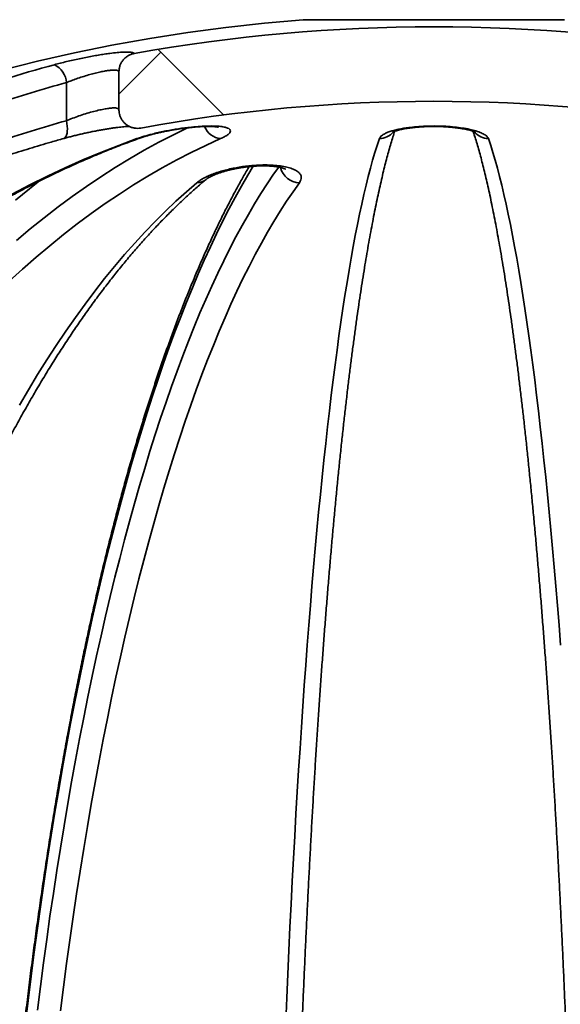
# Model space of a CAD drawing. Units: inches. Extents: x 0.1 to 8.4, y 0.1 to 10.9.
# Drawn here: x 3.5 to 3.7, y 4.6 to 5 of the extents above; entities that cross this region are included whole.
import ezdxf

# ---------------------------------------------------------------- set-up
doc = ezdxf.new("R2010")
doc.units = ezdxf.units.IN
doc.header["$MEASUREMENT"] = 0

msp = doc.modelspace()

# ---------------------------------------------------------------- hatches: boundary and pattern name
at = {"linetype": 'Continuous', "lineweight": 18}
h = msp.add_hatch(dxfattribs=at)
h.set_pattern_fill('ANSI38', angle=90.0000000000002, style=0)
h.set_pattern_definition([(135.0000000000002, (0, 0), (-0.08838834764831814, -0.08838834764831875), []), (225.0000000000002, (0, 0), (-0.08838834764831754, -0.2651650429449556), [0.3125, -0.1875])])
edge = h.paths.add_edge_path(flags=0)
edge.add_spline(control_points=[(3.519896908650855, 4.928310865220599), (3.519896908650854, 4.928129890482404), (3.519903841200902, 4.927948783775765), (3.519917668609438, 4.927768338053627), (3.519977711989764, 4.926984780448197), (3.520172042945934, 4.926200815154901), (3.520485478805963, 4.925480172601206), (3.520794775012984, 4.924769047816516), (3.521228480887721, 4.924100514021206), (3.521753098313969, 4.92352942807395), (3.522274346759707, 4.922962009518072), (3.522899516631312, 4.922475658691142), (3.523578358707607, 4.922111190317769), (3.524257705091455, 4.92174645118311), (3.52500939496087, 4.921493897197627), (3.525771200313585, 4.92137473868902), (3.526532956882158, 4.92125558781103), (3.527325761729866, 4.921266488482548), (3.528084044832259, 4.921406047567222)], knot_values=[0, 0, 0, 0, 6.205623772715277e-05, 6.205623772715277e-05, 6.205623772715277e-05, 0.0003351167795813423, 0.0003351167795813423, 0.0003351167795813423, 0.0006045239616568643, 0.0006045239616568643, 0.0006045239616568643, 0.0008722214043058916, 0.0008722214043058916, 0.0008722214043058916, 0.001140158029171607, 0.001140158029171607, 0.001140158029171607, 0.001408070446872499, 0.001408070446872499, 0.001408070446872499, 0.001408070446872499], weights=[1, 1, 1, 1, 1, 1, 1, 1, 1, 1, 1, 1, 1, 1, 1, 1, 1, 1, 1], degree=3, periodic=0)
edge.add_arc((3.638320572070964, 4.322444711112092), 0.609021160967143, 79.57163395331469, 100.42836604668378, ccw=False)
edge.add_spline(control_points=[(3.748557099309668, 4.921406047567222), (3.748684629159418, 4.921382576189523), (3.748812870978416, 4.921362688957297), (3.748941520200017, 4.921346436390438), (3.749706493273967, 4.921249795494552), (3.750498711555944, 4.921283692554614), (3.751252548558671, 4.921445720453276), (3.752012876336828, 4.921609143463482), (3.752755300866653, 4.921907562311112), (3.753417475856398, 4.92231539768655), (3.754089014674545, 4.922729000269342), (3.754697016019699, 4.923266817709191), (3.755190775009267, 4.923881824653048), (3.755687628794893, 4.924500686354197), (3.756083025063549, 4.925215025624047), (3.756345316086462, 4.925964062945372), (3.756607559358935, 4.926712963903429), (3.756744235491169, 4.927517376607607), (3.756744235491169, 4.928310865220592)], knot_values=[0, 0, 0, 0, 4.446445021500532e-05, 4.446445021500532e-05, 4.446445021500532e-05, 0.0003125551119924246, 0.0003125551119924246, 0.0003125551119924246, 0.0005830227636713179, 0.0005830227636713179, 0.0005830227636713179, 0.0008573839064145794, 0.0008573839064145794, 0.0008573839064145794, 0.001133437249807888, 0.001133437249807888, 0.001133437249807888, 0.001409393718285125, 0.001409393718285125, 0.001409393718285125, 0.001409393718285125], weights=[1, 1, 1, 1, 1, 1, 1, 1, 1, 1, 1, 1, 1, 1, 1, 1, 1, 1, 1], degree=3, periodic=0)
edge.add_line((3.756744235491169, 4.928310865220584), (3.756744235491169, 4.942532119458636))
edge.add_spline(control_points=[(3.756744235491169, 4.942532119458636), (3.756744235491169, 4.942652178424415), (3.756741183831713, 4.942772276187227), (3.756735083185702, 4.94289218005448), (3.756695522832604, 4.943669710715563), (3.75652371009717, 4.944451127865007), (3.756232090645146, 4.945172984530601), (3.755942749123159, 4.945889202549773), (3.755527512896541, 4.94656599833771), (3.7550190252377, 4.947147485283512), (3.75451101373977, 4.947728427709996), (3.753896014410438, 4.948229984026628), (3.753224492552456, 4.948610284143864), (3.752552966765076, 4.948990586486417), (3.751806478459106, 4.949260085624555), (3.751046922176166, 4.949396654317584)], knot_values=[0, 0, 0, 0, 4.116821936557089e-05, 4.116821936557089e-05, 4.116821936557089e-05, 0.0003117718930383014, 0.0003117718930383014, 0.0003117718930383014, 0.0005802663086657983, 0.0005802663086657983, 0.0005802663086657983, 0.0008485437243092207, 0.0008485437243092207, 0.0008485437243092207, 0.001116828502844272, 0.001116828502844272, 0.001116828502844272, 0.001116828502844272], weights=[1, 1, 1, 1, 1, 1, 1, 1, 1, 1, 1, 1, 1, 1, 1, 1], degree=3, periodic=0)
edge.add_arc((3.638320572070964, 4.322444711112092), 0.6370054702254788, 79.80709160769928, 100.1929083923005)
edge.add_spline(control_points=[(3.525594221965761, 4.949396654317584), (3.524749916689801, 4.949244847702795), (3.523920582117928, 4.948927465668613), (3.523190766306709, 4.948476615883206), (3.522526959604183, 4.948066543773527), (3.521925562840969, 4.947534712505496), (3.521436836813095, 4.946926481181794), (3.520943605327208, 4.946312642706979), (3.520551204057276, 4.945603771188074), (3.520291371381187, 4.94486042607827), (3.520031633288709, 4.944117351559009), (3.519896908650758, 4.943319281206854), (3.519896908650758, 4.942532119458636)], knot_values=[0, 0, 0, 0, 0.0002941547713500355, 0.0002941547713500355, 0.0002941547713500355, 0.0005608645800167338, 0.0005608645800167338, 0.0005608645800167338, 0.0008300579293178676, 0.0008300579293178676, 0.0008300579293178676, 0.001099083455186264, 0.001099083455186264, 0.001099083455186264, 0.001099083455186264], weights=[1, 1, 1, 1, 1, 1, 1, 1, 1, 1, 1, 1, 1], degree=3, periodic=0)
edge.add_line((3.519896908650758, 4.942532119458636), (3.519896908650758, 4.928310865220592))

# ---------------------------------------------------------------- linework, layer by layer
at = {"color": 7, "linetype": 'Continuous', "lineweight": 35}
for p, q in [((3.687463644272922, 4.962094094740307), (3.589177499869006, 4.962094094740307)), ((3.686931683182075, 4.962114499465065), (3.589709460959853, 4.962114499465065)), ((3.519896908650758, 4.928310865220592), (3.519896908650758, 4.942532119458636)), ((3.500141437301942, 4.938467547254978), (3.500141437301942, 4.924150234897454))]:
    msp.add_line(p, q, dxfattribs=at)
at = {"color": 7, "linetype": 'Continuous', "lineweight": 35, "flags": 128}
for points in [[(3.500141437301942, 4.924150234897454), (3.500345446454892, 4.923105107973578), (3.500473351433623, 4.922085321003469), (3.500522051077719, 4.921115599553077), (3.50049036462463, 4.920219455309028), (3.500379060338227, 4.919418616018638), (3.500190836881619, 4.918732498682975), (3.499930257885862, 4.918177738775845), (3.49960364130101, 4.917767786903177), (3.49921890621227, 4.917512582682125), (3.499082503725052, 4.917463995032232)], [(3.481361320267933, 4.879113399489219), (3.486547646098809, 4.883481085338365), (3.491773823961063, 4.887701910639136), (3.497038485816217, 4.891774770520712), (3.502340253551973, 4.895698598844671), (3.507677739342957, 4.899472368484062), (3.513049546013999, 4.90309509159228), (3.518454267405875, 4.906565819861643), (3.523890488743385, 4.909883644771637), (3.529356787005702, 4.913047697826723), (3.534851731298862, 4.916057150783697), (3.540373883230331, 4.918911215868479), (3.545727042990257, 4.921517288343663)], [(3.558090354317607, 4.917418313746952), (3.552580472806274, 4.914905654702489), (3.547094629180039, 4.912237909208975), (3.541634259449188, 4.909415775592909), (3.536200792955792, 4.906439992594431), (3.530795651999553, 4.903311339173952), (3.525420251465499, 4.900030634308236), (3.520075998453607, 4.896598736776038), (3.514764291910477, 4.893016544933282), (3.509486522263133, 4.889284996477921), (3.504244071055054, 4.885405068204471), (3.499038310584534, 4.881377775748314), (3.49387060354546, 4.877204173319849), (3.488742302670603, 4.872885353428525), (3.483654750377521, 4.868422446596867), (3.478609278417154, 4.863816621064537)], [(3.479784829126535, 4.896598736776038), (3.486373240549302, 4.900030634308239), (3.493000050732448, 4.903311339173953), (3.499663524998825, 4.906439992594434), (3.506361919073855, 4.909415775592912), (3.513093479542122, 4.912237909208978), (3.519856444306361, 4.914905654702491), (3.526649043048709, 4.917418313746952)], [(3.527741185451207, 4.91761756427702), (3.527393696265649, 4.917512582682125), (3.526649043048709, 4.917418313746952)], [(3.582591729078482, 4.585558394452424), (3.58297182016367, 4.594558204651112), (3.583364642348427, 4.603485756461026), (3.583770091320768, 4.612338679215058), (3.584188059415729, 4.62111462206347), (3.584618435643958, 4.629811254598162), (3.585061105721179, 4.63842626747149), (3.58551595209855, 4.646957373009509), (3.58598285399387, 4.65540230581945), (3.586461687423656, 4.663758823391284), (3.586952325236067, 4.672024706693211), (3.587454637144662, 4.680197760760911), (3.587968489763008, 4.688275815280408), (3.588493746640089, 4.696256725164384), (3.589030268296545, 4.704138371121797), (3.589577912261712, 4.711918660220648), (3.590136533111451, 4.719595526443752), (3.590705982506766, 4.727166931237352), (3.591286109233193, 4.734630864052453), (3.591876759240956, 4.74198534287871), (3.592477775685877, 4.749228414770744), (3.593088998971017, 4.75635815636673), (3.593710266789065, 4.763372674399146), (3.594341414165434, 4.770270106197516), (3.594982273502065, 4.777048620183027), (3.595632674621942, 4.783706416354908), (3.596292444814272, 4.790241726768402), (3.596961408880352, 4.796652816004237), (3.597639389180092, 4.802937981629461), (3.598326205679186, 4.80909555464951), (3.599021675996919, 4.815123899951405), (3.599725615454596, 4.821021416737945), (3.600437837124584, 4.826786538952795), (3.601158151879952, 4.83241773569634), (3.60188636844469, 4.837913511632211), (3.602622293444498, 4.843272407384361), (3.603365731458143, 4.848492999924598), (3.604116485069347, 4.853573902950466), (3.604874354919212, 4.858513767253359), (3.605639139759158, 4.863311281076811), (3.606410636504362, 4.867965170464816), (3.607188640287691, 4.872474199600127), (3.607972944514097, 4.876837171132418), (3.608763340915483, 4.881052926496234), (3.609559619606004, 4.885120346218646), (3.610361569137803, 4.889038350216516), (3.611168976557158, 4.892805898083313), (3.611981627461033, 4.896421989365383), (3.61279930605401, 4.899885663827621), (3.613621795205595, 4.903196001708448), (3.614448876507872, 4.906352123964058), (3.615280330333502, 4.909353192501836), (3.616115935894046, 4.912198410402914), (3.61695547129859, 4.914887022133791), (3.617798713612672, 4.917418313746952)], [(3.658842430529256, 4.917418313746952), (3.659685672843338, 4.914887022133791), (3.660525208247882, 4.912198410402915), (3.661360813808426, 4.909353192501836), (3.662192267634056, 4.906352123964058), (3.663019348936333, 4.903196001708449), (3.663841838087917, 4.899885663827621), (3.664659516680895, 4.896421989365383), (3.66547216758477, 4.892805898083313), (3.666279575004125, 4.889038350216516), (3.667081524535924, 4.885120346218646), (3.667877803226445, 4.881052926496234), (3.668668199627831, 4.876837171132418), (3.669452503854237, 4.872474199600127), (3.670230507637566, 4.867965170464816), (3.67100200438277, 4.863311281076811), (3.671766789222715, 4.858513767253359), (3.672524659072581, 4.853573902950465), (3.673275412683785, 4.848492999924598), (3.67401885069743, 4.843272407384361), (3.674754775697238, 4.83791351163221), (3.675482992261975, 4.83241773569634), (3.676203307017344, 4.826786538952795), (3.676915528687333, 4.821021416737945), (3.677619468145009, 4.815123899951405), (3.678314938462742, 4.80909555464951), (3.679001754961836, 4.802937981629461), (3.679679735261576, 4.796652816004237), (3.680348699327656, 4.790241726768402), (3.681008469519986, 4.783706416354908), (3.681658870639863, 4.777048620183027), (3.682299729976495, 4.770270106197516), (3.682930877352863, 4.763372674399146), (3.683552145170911, 4.75635815636673), (3.684163368456051, 4.749228414770743), (3.684764384900972, 4.74198534287871), (3.685355034908735, 4.734630864052453), (3.685935161635162, 4.727166931237352)], [(3.570315780533298, 4.9070618466482), (3.568310051081969, 4.903729200138389), (3.565923308796022, 4.899602844536173), (3.563553870981293, 4.895330204933056), (3.561202338185226, 4.890912364253765), (3.558869306417141, 4.886350442225066), (3.556555366997165, 4.881645595091959), (3.554261106406363, 4.876799015324623), (3.551987106138087, 4.871811931316176), (3.549733942550597, 4.866685607071333), (3.547502186720979, 4.861421341886033), (3.545292404300398, 4.856020470018134), (3.543105155370738, 4.850484360349227), (3.540940994302639, 4.844814416037694), (3.538800469614993, 4.839012074163064), (3.536684123835916, 4.833078805361779), (3.534592493365245, 4.827016113454453), (3.53252610833858, 4.820825535064722), (3.530485492492921, 4.81450863922977), (3.528471163033921, 4.808067027002663), (3.526483630504802, 4.801502331046535), (3.524523398656952, 4.794816215220792), (3.522590964322244, 4.788010374159397), (3.520686817287117, 4.781086532841347), (3.518811440168431, 4.774046446153479), (3.516965308291148, 4.766891898445675), (3.515148889567858, 4.759624703078608), (3.513362644380186, 4.752246701964148), (3.511607025462099, 4.7447597650985), (3.509882477785167, 4.737165790088259), (3.508189438445773, 4.729466701669442), (3.506528336554337, 4.721664451219657), (3.50489959312655, 4.713761016263511), (3.503303620976667, 4.7057583999714), (3.501740824612878, 4.697658630651791), (3.500211600134781, 4.689463761237137), (3.498716335132989, 4.681175868763549), (3.497255408590894, 4.672797053844358), (3.495829190788609, 4.664329440137709), (3.494438043209122, 4.655775173808297), (3.493082318446674, 4.64713642298342), (3.491762360117393, 4.638415377203449), (3.490478502772199, 4.629614246866877), (3.489231071812014, 4.620735262670082), (3.488020383405288, 4.611780675041947), (3.48684674440786, 4.602752753573469), (3.485710452285189, 4.593653786442525), (3.484611795036954, 4.584486079833918)], [(3.489233244417538, 4.589936877727382), (3.490359918337886, 4.598867356297617), (3.491523443038114, 4.607727016152631), (3.492723520426419, 4.616513587472134), (3.493959843046304, 4.625224819160921), (3.49523209415534, 4.633858479425585), (3.496539947806321, 4.642412356346306), (3.497883068930769, 4.650884258443537), (3.499261113424775, 4.659272015239452), (3.500673728237161, 4.667573477814017), (3.50212055145993, 4.675786519355539), (3.503601212420983, 4.683909035705548), (3.505115331779088, 4.691938945897877), (3.506662521621064, 4.699874192691803), (3.508242385561162, 4.707712743099099), (3.509854518842624, 4.715452588904886), (3.511498508441371, 4.723091747182129), (3.513173933171827, 4.730628260799659), (3.514880363794823, 4.738060198923587), (3.516617363127563, 4.745385657511973), (3.518384486155636, 4.752602759802636), (3.520181280147022, 4.759709656793985), (3.522007284768082, 4.766704527718713), (3.523862032201496, 4.773585580510288), (3.525745047266113, 4.780351052262064), (3.527655847538696, 4.786999209678936), (3.529593943477514, 4.793528349521411), (3.53155883854776, 4.799936799041963), (3.533550029348766, 4.806222916413596), (3.535567005742971, 4.812385091150469), (3.537609250986614, 4.818421744520501), (3.539676241862127, 4.824331329949839), (3.541767448812179, 4.83011233341908), (3.543882336075349, 4.835763273851166), (3.546020361823383, 4.841282703490827), (3.548180978300013, 4.846669208275495), (3.55036363196129, 4.851921408197579), (3.552567763617396, 4.857037957658022), (3.554792808575914, 4.862017545811042), (3.557038196786495, 4.866858896899958), (3.559303352986906, 4.871560770584049), (3.561587696850408, 4.876121962256311), (3.563890643134438, 4.880541303352089), (3.566211601830545, 4.884817661648446), (3.568549978315545, 4.888949941554245), (3.570905173503867, 4.89293708439083), (3.573276584001034, 4.896778068663266), (3.575663602258252, 4.90047191032203), (3.578065616728064, 4.904017663015131), (3.579983230034925, 4.906727110904776)], [(3.490021145447259, 4.901559997372669), (3.486220684181408, 4.898546678829846), (3.480998686373968, 4.894255142528028)], [(3.482446342136666, 4.817225667228288), (3.485861212548261, 4.823056032930379), (3.489315634511386, 4.828754452871244), (3.492808697546563, 4.834319425122494), (3.496339480989713, 4.839749482928448), (3.499907054234817, 4.845043195092726), (3.503510476979195, 4.850199166355474), (3.507148799471342, 4.855216037761102), (3.510821062761248, 4.860092487016472), (3.514526298953157, 4.864827228839406), (3.518263531460664, 4.869419015297455), (3.522031775264122, 4.873866636136805), (3.525830037170258, 4.878168919101276), (3.52965731607395, 4.882324730241284), (3.533512603222087, 4.886332974212712), (3.537394882479445, 4.890192594565621), (3.541303130596509, 4.893902574022685), (3.545236317479172, 4.897461934747325), (3.549193406460234, 4.900869738601428)], [(3.587761884376374, 4.900869738601428), (3.585338491721154, 4.897461934747326), (3.582929737142051, 4.893902574022686), (3.580536255512753, 4.890192594565621), (3.578158677681468, 4.886332974212713), (3.575797630304654, 4.882324730241284), (3.573453735681846, 4.878168919101277), (3.571127611591641, 4.873866636136806), (3.568819871128871, 4.869419015297455), (3.566531122543008, 4.864827228839407), (3.564261969077847, 4.860092487016472), (3.562013008812515, 4.855216037761103), (3.559784834503828, 4.850199166355475), (3.557578033430067, 4.845043195092727), (3.555393187236179, 4.839749482928449), (3.553230871780487, 4.834319425122494), (3.551091656982897, 4.828754452871245), (3.548976106674696, 4.82305603293038), (3.546884778449935, 4.817225667228289), (3.54481822351847, 4.811264892470211), (3.542776986560679, 4.805175279733206), (3.540761605583899, 4.798958434052063), (3.538772611780626, 4.792615993996267), (3.536810529388505, 4.786149631238122), (3.534875875552164, 4.779561050112147), (3.532969160186904, 4.772851987165867), (3.531090885844303, 4.766024210702113), (3.529241547579762, 4.759079520312951), (3.527421632822019, 4.752019746405366), (3.52563162124468, 4.74484674971882), (3.523871984639792, 4.737562420834823), (3.522143186793492, 4.73016867967863), (3.52044568336377, 4.722667475013207), (3.518779921760366, 4.715060783925602), (3.517146341026852, 4.707350611305841), (3.515545371724913, 4.6995389893185), (3.513977435820858, 4.691627976867095), (3.512442946574413, 4.683619659051411), (3.510942308429789, 4.675516146617937), (3.509475916909089, 4.667319575403542), (3.508044158508056, 4.659032105772522), (3.50664741059421, 4.650655922047212), (3.505286041307379, 4.642193231932249), (3.503960409462675, 4.6336462659327), (3.502670864455916, 4.625017276766163), (3.501417746171541, 4.616308538769025), (3.500201384893021, 4.607522347297011), (3.499022101215813, 4.598661018120205), (3.497880205962856, 4.589726886812676)]]:
    msp.add_lwpolyline(points, dxfattribs=at)
at = {"color": 7, "linetype": 'Continuous', "lineweight": 35}
for centre, radius, start, end in [((3.638320572070964, 4.322444711112092), 0.6415343915343918, 94.39329781040597, 174.7664530195671), ((3.589709460959853, 4.95517005502062), 0.006944444444444642, 90, 94.39329781040718), ((3.638320572070964, 4.322444711112092), 0.6370054702254795, 79.80709160769928, 100.1929083923005), ((3.637675748541126, 4.424402462475503), 0.5398213177255301, 105.2525899215245, 109.5369630238601), ((3.492227887883339, 4.938068205181615), 0.007923619027454212, 2.888870947521235, 64.31354104346075), ((3.6403451102851, 4.424221040601908), 0.5330164533322164, 105.2504131266525, 108.2098886362656), ((3.638320572070964, 4.322444711112092), 0.609021160967143, 79.57163395331551, 100.4283660466846), ((3.640447787256798, 4.421490857763907), 0.5218738556949752, 105.5959108845605, 108.6246976459338), ((3.558733113803186, 4.924458330555384), 0.007069298156062239, 200.5121833920147, 264.7833099887156), ((3.617763176719228, 4.924238351046582), 0.006820129884330635, 270.2985461068178, 320.2486412718123), ((3.658877366157903, 4.924235858664026), 0.006817634428044532, 219.1028460198435, 269.7063977458145), ((3.587835719193885, 4.908292252933297), 0.007422881555506128, 193.5468452881866, 269.4300740007027), ((3.549235748720442, 4.906236059508259), 0.005366487952291922, 269.5479244528343, 309.5651031749305)]:
    msp.add_arc(centre, radius, start, end, dxfattribs=at)
for points, knots in [([(3.495662349773287, 4.945208808098648), (3.496401994106893, 4.945406659936123), (3.497883591072391, 4.945802981071436), (3.500226494586681, 4.946381972456138), (3.502623090628614, 4.946941139991356), (3.505055521379815, 4.947471709612987), (3.507488253198668, 4.947967728213794), (3.509877405661659, 4.948420011195028), (3.512188792319085, 4.948821243371872), (3.51439506953861, 4.949168502865869), (3.516796717686028, 4.949503335247432), (3.519264353553859, 4.949781007455587), (3.521599312486289, 4.949951098999816), (3.523437746891784, 4.949973858190474), (3.524643839221845, 4.949865290057988), (3.525357356225364, 4.94966859533215), (3.525515265708808, 4.949487302482181), (3.525594221965764, 4.949396654317585)], [0, 0, 0, 0, 0.05968011158113182, 0.1195464741656434, 0.1792222344121951, 0.2389493181678597, 0.2988697550878645, 0.3585882742557281, 0.4172987625446776, 0.4762040622945511, 0.5349058323955554, 0.620432712408225, 0.7059529217085644, 0.7894849060862028, 0.873018172890104, 0.9365078679796249, 1, 1, 1, 1]), ([(3.519896908650758, 4.942532119458636), (3.519915540290322, 4.942921933810623), (3.51995333919111, 4.94371276888268), (3.520258394446351, 4.944860946082224), (3.52074284892062, 4.945953580185506), (3.521401383218949, 4.946935653503535), (3.522220933155142, 4.947798256131968), (3.523193977061433, 4.948518907470743), (3.52432537704002, 4.949095605394031), (3.525166303964221, 4.949295125556173), (3.525594221965764, 4.949396654317585)], [0, 0, 0, 0, 0.1207377307817857, 0.2449464252307228, 0.3656940203118844, 0.4900050290895112, 0.6096481301469425, 0.7328248866536663, 0.8640440241891739, 1, 1, 1, 1]), ([(3.519896908650758, 4.942532119458636), (3.519878332745181, 4.942599502369135), (3.519823737202864, 4.942797544210277), (3.5194367774136, 4.943029352167628), (3.518633349676338, 4.943172382457674), (3.517490350915477, 4.943170513253415), (3.516087481153212, 4.943040701863575), (3.514438709856524, 4.942783508763769), (3.51259025178611, 4.942411856415635), (3.510575319067439, 4.941928982694096), (3.508413078255126, 4.941340477380439), (3.506169239628852, 4.940659000487859), (3.503995011855828, 4.939931761157428), (3.501964080427352, 4.939195759005534), (3.500748999408312, 4.938710290257645), (3.500141437301942, 4.938467547254978)], [0, 0, 0, 0, 0.04278392172178325, 0.1257441473847669, 0.2086906297565196, 0.2875513635824506, 0.3664159801849715, 0.444303827772338, 0.5222069322283646, 0.6022443589649839, 0.6823020169712382, 0.7667289915802449, 0.8511748554528904, 0.9255847825083537, 1, 1, 1, 1]), ([(3.500141437301942, 4.924150234897454), (3.500899487062616, 4.9244585360044), (3.502415464872612, 4.925075088717922), (3.504866248334445, 4.925958383932681), (3.507364965854042, 4.926776530609733), (3.50981998351045, 4.927494787298723), (3.512143842869123, 4.928086960303996), (3.514225117316019, 4.928532094788468), (3.516026263888941, 4.928824007601668), (3.517492878784038, 4.928966779021389), (3.518622327982502, 4.928963619115695), (3.519361396378132, 4.928835380699789), (3.519790574227023, 4.928615856387656), (3.519861462509594, 4.928412532767017), (3.519896908650758, 4.928310865220592)], [0, 0, 0, 0, 0.09254518397532041, 0.1850755090322586, 0.2777984080980275, 0.3704894100701263, 0.4593201299603809, 0.548118983276851, 0.6309774277398924, 0.7138215841143101, 0.7924146944972349, 0.8710119534925944, 0.935502337774084, 1, 1, 1, 1]), ([(3.528084044832259, 4.921406047567222), (3.527699690950153, 4.921354880879104), (3.526930990283679, 4.921252548447744), (3.525765565151901, 4.92134402365163), (3.524633750102163, 4.921619822121844), (3.523562816790257, 4.922081807750437), (3.522587084284307, 4.922719043296304), (3.521726972043401, 4.92350881586327), (3.521011937711599, 4.924434980763128), (3.520452449911537, 4.925471674854163), (3.520076622802136, 4.926592793315639), (3.519914388037827, 4.927554536890214), (3.519901091650775, 4.928129867946108), (3.519896908650758, 4.928310865220592)], [0, 0, 0, 0, 0.09509204288361146, 0.1901823297334486, 0.2852798543601532, 0.3803784059382951, 0.4753985415096681, 0.5704235040364268, 0.6660526485686978, 0.7616879691367828, 0.8586011157827597, 0.9555163720153186, 1, 1, 1, 1]), ([(3.499084600492789, 4.917460734034037), (3.499169176181863, 4.917484733661334), (3.499738672333298, 4.917646336783119), (3.500857652466875, 4.917945401855154), (3.502433870421638, 4.918354337184895), (3.504060491600281, 4.918756387357718), (3.505711998353482, 4.919146921336893), (3.507372721601475, 4.919521635589439), (3.509025253939511, 4.919876741999364), (3.5106459265994, 4.920207410212621), (3.512226853049644, 4.920511967885234), (3.513768503777704, 4.920791716992654), (3.51527705989103, 4.921048079949928), (3.516739569729584, 4.921278909318148), (3.518135144872874, 4.921481086607594), (3.519442456012775, 4.921652016575018), (3.520640268068896, 4.921789836761897), (3.521710470267553, 4.921893999747697), (3.522599929370245, 4.92196205158147), (3.523304953363073, 4.922000795765083), (3.523647982012169, 4.922008807079945), (3.523806761580668, 4.922012515321574)], [0, 0, 0, 0, 0.01014138953403907, 0.06828773579104289, 0.1268769012812916, 0.1856563722189439, 0.2443270436800979, 0.3026850427791496, 0.3605872623638674, 0.4178802395965538, 0.4736293288759296, 0.5294911879735015, 0.5859426905718657, 0.6427334062022705, 0.6994950723312962, 0.7557656313845939, 0.8111060825264557, 0.8650478323874737, 0.9170970899214423, 0.9616262713790156, 1, 1, 1, 1]), ([(3.526649043048709, 4.917418313746952), (3.527526696655983, 4.917715679590393), (3.529281939179837, 4.918310389358829), (3.532044733694844, 4.919066457023908), (3.534620966137215, 4.919687043530665), (3.536928727551478, 4.920184244022848), (3.539286498198855, 4.920637354055183), (3.541664972203285, 4.921039036823402), (3.544030720010402, 4.921386425209712), (3.546721203565129, 4.921720997872705), (3.549663732263846, 4.921997966734654), (3.552697553049598, 4.92216713432375), (3.555384198890467, 4.922188299161924), (3.557665427983776, 4.922071435528861), (3.559485311945823, 4.921815821613182), (3.560826142104014, 4.921434806178593), (3.561634170044312, 4.920932712522601), (3.561910672362133, 4.920322163805308), (3.561617939320951, 4.919615941131253), (3.56081090067866, 4.918875857276413), (3.559631988398118, 4.918137169909742), (3.558604238187226, 4.917657935192342), (3.558090354317607, 4.917418313746952)], [0, 0, 0, 0, 0.05891927170694714, 0.1178342005518148, 0.1571304239534379, 0.1965540574602199, 0.2358443578026014, 0.2744239142503491, 0.3131317292721474, 0.3517052728838927, 0.4078269003402209, 0.4639439565104172, 0.5186982625759597, 0.5734534673442879, 0.6278020530842515, 0.6821558638229076, 0.7371662481049653, 0.7921839082740221, 0.848641989594417, 0.9051066982550876, 0.9525525399218994, 1, 1, 1, 1]), ([(3.527742490695164, 4.917610169600475), (3.528011167963769, 4.917704969384174), (3.528615222277403, 4.917918103225277), (3.529681312694564, 4.918258393109326), (3.530914776623549, 4.918625556710479), (3.53225125968539, 4.918993448393594), (3.533669014241057, 4.919355129919015), (3.535150428942018, 4.919704692369109), (3.536675622575894, 4.920037022932058), (3.538223543707536, 4.920346621775121), (3.539789956082239, 4.920633132489621), (3.541374818487476, 4.920897770628466), (3.542982011081997, 4.921140936335398), (3.544594589756292, 4.921359611822864), (3.546188413571169, 4.921550251843978), (3.547738503140815, 4.921709981792993), (3.549220274403808, 4.921836825829878), (3.550611734088317, 4.921929937349743), (3.551892921791157, 4.921989559217073), (3.55304686252786, 4.922017210240447), (3.554069016608286, 4.922015505646215), (3.554969851123341, 4.921988437020087), (3.555746830168921, 4.921940044473688), (3.556384290411416, 4.921876631048604), (3.556849697341823, 4.921809500635203), (3.557142785779291, 4.921753501634299), (3.557292057170237, 4.921715471281504), (3.557293192108018, 4.921714944074069), (3.557293634399317, 4.921714738618522)], [0, 0, 0, 0, 0.03269733639821657, 0.07351186499025306, 0.1152748223903095, 0.1576454344080018, 0.200316553534934, 0.2429917077966519, 0.2854427684831178, 0.3274729184063259, 0.3686989326667544, 0.4104580230285331, 0.4528948447601525, 0.4957608392711196, 0.5387695774898167, 0.5815082835833031, 0.6236559967091635, 0.664919838817607, 0.7050428189208316, 0.7438093812927472, 0.781073250227673, 0.8179235322841907, 0.8547028449307117, 0.8907739329112409, 0.925681843607086, 0.9550977320918829, 0.9825013469912135, 1, 1, 1, 1]), ([(3.617798713612672, 4.917418313746952), (3.617961244208503, 4.917715679590393), (3.61828629342025, 4.918310389358829), (3.619388473705973, 4.919066457023908), (3.620693696258516, 4.919687043530665), (3.622056152834723, 4.920184244022848), (3.623629043784411, 4.920637354055183), (3.625398784372881, 4.921039036823402), (3.627331668732819, 4.921386425209712), (3.62973048291192, 4.921720997872705), (3.632649517197329, 4.921997966734654), (3.636046373453501, 4.92216713432375), (3.639483067098437, 4.922188299161924), (3.64285025895272, 4.922071435528862), (3.646077195098748, 4.921815821613181), (3.649095659334149, 4.921434806178593), (3.651820354016301, 4.920932712522602), (3.654210022222523, 4.920322163805308), (3.65617186563034, 4.919615941131253), (3.657571634747959, 4.918875857276414), (3.658478396677833, 4.918137169909742), (3.65872108453243, 4.917657935192342), (3.658842430529256, 4.917418313746952)], [0, 0, 0, 0, 0.05891927170694677, 0.1178342005518142, 0.1571304239534372, 0.1965540574602192, 0.2358443578026009, 0.2744239142503482, 0.3131317292721467, 0.3517052728838917, 0.4078269003402206, 0.4639439565104172, 0.5186982625759594, 0.5734534673442877, 0.627802053084251, 0.6821558638229072, 0.7371662481049648, 0.7921839082740216, 0.8486419895944164, 0.9051066982550875, 0.9525525399218994, 1, 1, 1, 1]), ([(3.622735601015437, 4.919801349041632), (3.622744429538988, 4.919806986500506), (3.622762947712949, 4.919818811291311), (3.622937463541773, 4.919910795666233), (3.623233206266626, 4.920042624981088), (3.623670310366955, 4.920210802472725), (3.624235172854382, 4.92039794859651), (3.624941950562702, 4.920598664109265), (3.625780380419278, 4.920804324680312), (3.626748422789277, 4.921009574551678), (3.627855121899695, 4.921210928314594), (3.629085988375836, 4.921401010150142), (3.630423352822552, 4.92157342181263), (3.631846513443669, 4.921722744329573), (3.63333174206254, 4.921844559670233), (3.63485458000268, 4.921935716455058), (3.636391427917728, 4.921994321898459), (3.637922696931726, 4.922019687792011), (3.639438750838469, 4.922011689339612), (3.640943565859372, 4.921972025927797), (3.642441550927122, 4.92190115886613), (3.643927200442826, 4.921799081890292), (3.645381451936441, 4.921666888956209), (3.64678256564097, 4.921506738627665), (3.648107031310075, 4.92132212205473), (3.64933106565226, 4.921118046409079), (3.650432794243509, 4.920900950498652), (3.65139209183495, 4.920679110946602), (3.652195144542666, 4.920461762359466), (3.652830522720607, 4.920260324487868), (3.653330898583622, 4.920075335850097), (3.65367462820934, 4.919925078757009), (3.653859421688791, 4.919832539110223), (3.653930527916888, 4.919787033641002), (3.653913331690003, 4.919799020871902), (3.653911819181488, 4.919800075218819)], [0, 0, 0, 0, 0.02228694289661895, 0.04674773569888264, 0.0725326610834504, 0.09966209073969576, 0.1279671531913089, 0.157121227110908, 0.1862748955450069, 0.2172302556423495, 0.2496604720934542, 0.283266878449303, 0.3177194940048571, 0.3526802929788257, 0.3878245750274256, 0.4227824914547104, 0.457323436698121, 0.4913007611091991, 0.5246851197832003, 0.5579679732756129, 0.591876684048606, 0.6263182257531348, 0.6611528607351689, 0.6961824624457895, 0.7310957053319898, 0.7655573740318622, 0.7992415302522459, 0.8318206283861805, 0.8629862247471237, 0.8924957516813978, 0.9212606458559518, 0.9497959722984891, 0.9743415593663948, 0.9977431903990558, 1, 1, 1, 1]), ([(3.202977764981422, 4.379881920713866), (3.203088842072582, 4.381516072732417), (3.203411389207508, 4.386261345102382), (3.204022072176485, 4.39410684921955), (3.204842744496704, 4.403411146098526), (3.205764852941591, 4.412696305569475), (3.206786446812385, 4.421960349181637), (3.207907744537236, 4.431201047277148), (3.209128353566347, 4.440416249847834), (3.210448014905976, 4.449603793238118), (3.211866403714666, 4.458761525811928), (3.213383182832025, 4.467887301742508), (3.214997988543307, 4.476978983342162), (3.216710434509262, 4.48603444110228), (3.218520110836899, 4.495051554345237), (3.220426584460517, 4.504028211710588), (3.222429399180061, 4.51296231168373), (3.224528075799796, 4.521851763111154), (3.226722112248698, 4.530694485717051), (3.22901098371447, 4.539488410617176), (3.23139414278273, 4.548231480830869), (3.233871019583769, 4.556921651790804), (3.236441021946382, 4.565556891850396), (3.239103535558989, 4.574135182788624), (3.241857924138182, 4.582654520312131), (3.24470352960475, 4.591112914554363), (3.247639672267339, 4.599508390571553), (3.250665651013833, 4.607838988835291), (3.253780743510564, 4.616102765721434), (3.256984206409478, 4.624297793995094), (3.260275275563338, 4.632422163291386), (3.263653166249063, 4.640473980591636), (3.267117073399311, 4.648451370694701), (3.27066617184236, 4.656352476683045), (3.274299616550354, 4.664175460383157), (3.278016542895983, 4.671918502819929), (3.28181606691758, 4.679579804664485), (3.28569728518543, 4.68715758587991), (3.289659275011461, 4.694650086155315), (3.293701095063376, 4.702055566067383), (3.297821786098879, 4.709372308259118), (3.302020371335283, 4.716598617848769), (3.306295856396973, 4.723732822135505), (3.310647229637916, 4.730773270989181), (3.315073462471759, 4.737718337229182), (3.319573509709164, 4.744566416991633), (3.324146309901952, 4.751315930084301), (3.328790785693554, 4.757965320328448), (3.333505844175161, 4.764513055886932), (3.338290377246909, 4.77095762957786), (3.343143261983266, 4.777297559173068), (3.34806336100174, 4.783531387680755), (3.353049522833886, 4.789657683611661), (3.358100582297448, 4.795675041228163), (3.363215360868392, 4.801582080775795), (3.368392667051413, 4.807377448696741), (3.37363129674743, 4.813059817824991), (3.378930033616379, 4.818627887562924), (3.384287649433588, 4.824080384039292), (3.389702904437833, 4.829416060248711), (3.395174547669136, 4.834633696172959), (3.400701317294241, 4.839732098884648), (3.406281940917706, 4.844710102634031), (3.411915135876458, 4.849566568920025), (3.417599609515734, 4.854300386546778), (3.42333405944433, 4.858910471667469), (3.429117173767201, 4.863395767817345), (3.434947631293631, 4.867755245938315), (3.44082410171931, 4.871987904397851), (3.446745245781108, 4.876092769004949), (3.45270971538332, 4.880068893027666), (3.458716153695561, 4.883915357211467), (3.464763195219616, 4.887631269818862), (3.47084946583544, 4.891215766632777), (3.476973582791254, 4.894668011158221), (3.483134154774637, 4.897987194167062), (3.489329781562891, 4.901172535799078), (3.495559055138683, 4.904223278244628), (3.501820555247064, 4.907138713731371), (3.508112865635546, 4.909918080878924), (3.51443451303805, 4.912560952632975), (3.520673259151733, 4.915022027209069), (3.525109420073222, 4.916673377864086), (3.527425975893693, 4.917504448166611), (3.527724496898499, 4.917611543337633)], [0, 0, 0, 0, 0.006512751254780848, 0.01891181373026789, 0.03131088615858937, 0.04370988119539874, 0.05610879097385695, 0.06850760784042244, 0.08090632438090468, 0.09330493344892557, 0.1057034281956412, 0.1181018021006668, 0.1305000490044608, 0.1428981631421897, 0.1552961391792382, 0.1676939722484523, 0.1800916579891954, 0.1924891925884142, 0.2048865728237814, 0.2172837961089275, 0.2296808605410817, 0.2420777649509513, 0.2544745089551564, 0.2668710930112346, 0.2792675184751714, 0.2916637876617031, 0.3040599039073814, 0.3164558716363308, 0.3288516964288849, 0.3412473850929775, 0.3536429457383084, 0.3660383878532228, 0.3784337223842015, 0.3908289618178534, 0.4032241202652838, 0.4156192135484414, 0.4280142592885123, 0.4404092769956173, 0.4528042842577401, 0.4651993004940617, 0.47759435070298, 0.489989462107287, 0.5023846642446103, 0.5147799890560703, 0.5271754709722495, 0.5395711469953962, 0.5519670567768521, 0.5643632426882184, 0.5767597498850171, 0.589156626361178, 0.6015539229927545, 0.6139516935688039, 0.626349994807601, 0.6387488863560162, 0.6511484307695047, 0.6635486934705942, 0.6759497426830722, 0.6883516493392491, 0.7007544869575777, 0.7131583314877944, 0.7255632611207947, 0.7379693560603798, 0.7503766982543263, 0.7627853710821334, 0.7751954589970833, 0.7876070471208231, 0.8000202207885688, 0.8124350650440306, 0.824851664083495, 0.8372701006491008, 0.8496904553725864, 0.8621128060712453, 0.8745372269991764, 0.8869637880580536, 0.8993925539728179, 0.9118235834389152, 0.9242569282494814, 0.9366926324118174, 0.9491307312641414, 0.9615712506050476, 0.9740142058490889, 0.9864596012232505, 0.9982551279737855, 1, 1, 1, 1]), ([(3.459744146611262, 4.904758120611986), (3.460458759879595, 4.905021617996193), (3.463857763811769, 4.906274923363904), (3.469969532105099, 4.908423050179065), (3.478093643082814, 4.911147088939956), (3.486256285218082, 4.913727219711305), (3.493253257764685, 4.915819451040774), (3.497534299575321, 4.917027207293796), (3.499073375025818, 4.91746140721088)], [0, 0, 0, 0, 0.05514243001101542, 0.2622807954213443, 0.4694236497162459, 0.67657156713697, 0.8837243869528945, 1, 1, 1, 1]), ([(3.583956754908477, 4.384883453617936), (3.583971610675486, 4.386527872461367), (3.58401469293939, 4.39129674683454), (3.584095485576299, 4.399178397673856), (3.58420318453222, 4.408520816576435), (3.584323413327637, 4.417843094761365), (3.584455929679258, 4.427143280721006), (3.584600759734335, 4.436419151788707), (3.584757854107601, 4.445668570879381), (3.584927179981353, 4.454889385387091), (3.585108696435046, 4.4640794548834), (3.585302361063602, 4.473236644301481), (3.585508128212501, 4.482358826365273), (3.58572594945955, 4.491443881538288), (3.585955773495069, 4.500489698633629), (3.586197546163632, 4.509494175243186), (3.586451210462842, 4.51845521821137), (3.586716706553895, 4.52737074409274), (3.586993971769213, 4.536238679609493), (3.587282940621022, 4.545056962104241), (3.587583544809786, 4.553823539989045), (3.587895713232709, 4.562536373190042), (3.588219371992173, 4.571193433587634), (3.588554444404054, 4.579792705451769), (3.588900851005836, 4.588332185872201), (3.589258509564436, 4.596809885183279), (3.589627335083634, 4.605223827383018), (3.590007239811002, 4.613572050546065), (3.590398133244201, 4.621852607230196), (3.590799922136512, 4.630063564875951), (3.591212510501435, 4.638203006198957), (3.591635799616181, 4.646269029574476), (3.592069688023847, 4.654259749413679), (3.592514071534065, 4.662173296531081), (3.592968843221838, 4.670007818502539), (3.593433893424286, 4.677761480013169), (3.593909109734966, 4.685432463194448), (3.594394376995377, 4.693018967949702), (3.59488957728322, 4.70051921226713), (3.595394589896912, 4.707931432519359), (3.595909291335776, 4.715253883748504), (3.596433555275266, 4.72248483993551), (3.596967252536448, 4.72962259425245), (3.597510251048887, 4.736665459296316), (3.598062415805911, 4.743611767302628), (3.598623608811097, 4.750459870337013), (3.59919368901461, 4.757208140462652), (3.599772512237818, 4.763854969881246), (3.600359931084331, 4.77039877104485), (3.600955794835312, 4.776837976735568), (3.601559949326507, 4.783171040109681), (3.602172236804028, 4.789396434702414), (3.602792495755358, 4.795512654388873), (3.60342056071142, 4.801518213296243), (3.604056262014773, 4.807411645661509), (3.604699425548067, 4.813191505628255), (3.605349872415746, 4.818856366975131), (3.606007418570625, 4.824404822767561), (3.60667187437528, 4.829835484923039), (3.607343044086148, 4.835146983679006), (3.608020725245709, 4.840337966950766), (3.608704707965044, 4.845407099565089), (3.609394774075228, 4.850353062353237), (3.610090696121325, 4.855174551084956), (3.610792236166844, 4.859870275222549), (3.611499144369256, 4.864438956471731), (3.612211157278018, 4.868879327102999), (3.612927995795163, 4.873190128015918), (3.613649362724098, 4.877370106511964), (3.614374939814512, 4.881418013756844), (3.615104384187387, 4.885332601850212), (3.615837323999911, 4.889112620656745), (3.616573353156854, 4.892756813685986), (3.617312024892839, 4.896263915570176), (3.618052843754967, 4.899632641601745), (3.618795256326702, 4.902861704922681), (3.619538637651879, 4.905949729103705), (3.620282282456085, 4.908895548921436), (3.621025364542751, 4.911697066889006), (3.621766997095113, 4.91435548144011), (3.622505896309015, 4.916859557513042), (3.623102678500238, 4.918794053432785), (3.623451843732108, 4.919846523441692), (3.62355677426399, 4.920162809909372)], [0, 0, 0, 0, 0.006611217115853384, 0.01917276976313269, 0.03173434925806908, 0.04429585437195669, 0.0568572759040032, 0.06941860444416771, 0.08197983034535462, 0.09454094369612018, 0.1071019342920551, 0.1196627916055519, 0.1322235047539204, 0.1447840624656178, 0.1573444530442144, 0.1699046643300667, 0.1824646836594923, 0.1950244978207716, 0.2075840930071931, 0.2201434547664679, 0.2327025679461296, 0.2452614166348764, 0.2578199840987278, 0.2703782527122809, 0.2829362038838178, 0.2954938179740964, 0.3080510742078539, 0.3206079505773182, 0.3331644237369548, 0.3457204688881836, 0.3582760596533509, 0.3708311679372803, 0.3833857637753164, 0.3959398151661148, 0.4084932878873774, 0.4210461452925972, 0.4335983480863239, 0.4461498540755269, 0.4587006178938614, 0.4712505906955147, 0.4837997198147128, 0.4963479483864323, 0.5088952149230651, 0.5214414528412284, 0.5339865899319254, 0.5465305477661013, 0.5590732410265308, 0.5716145767555982, 0.5841544535066077, 0.5966927603843514, 0.6092293759585328, 0.6217641670302542, 0.6342969872291139, 0.6468276754139386, 0.6593560538456998, 0.6718819260954056, 0.6844050746429875, 0.6969252581149231, 0.709442208098583, 0.7219556254594279, 0.734465176072644, 0.7469704858637104, 0.759471135030912, 0.7719666512976066, 0.78445650201068, 0.7969400848636736, 0.8094167169773735, 0.8218856220143107, 0.834345914936016, 0.8467965839298288, 0.8592364689331168, 0.8716642360654612, 0.8840783471397561, 0.8964770232623006, 0.9088582013486626, 0.9212194821837394, 0.9335580684517669, 0.9458706909822184, 0.9581535213457144, 0.9704020689728875, 0.9826110612913775, 0.9947743061994133, 0.9999999999999999, 0.9999999999999999, 0.9999999999999999, 0.9999999999999999]), ([(3.65308561452161, 4.92016137304659), (3.653267363772734, 4.91960581955235), (3.653691768351369, 4.918308540773078), (3.654362368005557, 4.916104056337036), (3.655096714990887, 4.913571904425624), (3.655834124742826, 4.91088819367167), (3.656573351494484, 4.90806025642304), (3.657313443460304, 4.905087929611473), (3.658053539332773, 4.901973042943259), (3.658792894464294, 4.898716859995404), (3.659530850312155, 4.895320767176622), (3.660266823196538, 4.891786090637632), (3.661000291249921, 4.888114149126027), (3.661730784667893, 4.884306244078776), (3.662457877398062, 4.880363666833293), (3.663181180355847, 4.876287701212637), (3.663900335800582, 4.872079627157073), (3.664615012687536, 4.867740723782264), (3.665324902813328, 4.863272272251099), (3.666029717613994, 4.858675558339037), (3.666729185498688, 4.853951874728741), (3.667423049624244, 4.849102523039921), (3.668111066033205, 4.844128815614855), (3.668793002092214, 4.839032077079273), (3.669468635179216, 4.83381364569938), (3.670137751577298, 4.828474874554971), (3.670800145540608, 4.823017132547524), (3.671455618503916, 4.81744180526064), (3.672103978412465, 4.811750295688725), (3.672745039152769, 4.805944024848162), (3.673378620068382, 4.8000244322838), (3.674004545547379, 4.793992976482135), (3.674622644670491, 4.787851135201301), (3.675232750910707, 4.781600405726816), (3.675834701876606, 4.775242305060992), (3.676428339092981, 4.768778370052974), (3.6770135078133, 4.762210157475594), (3.677590056859424, 4.755539244054424), (3.678157838484696, 4.74876722645388), (3.678716708257129, 4.741895721224547), (3.679266524959877, 4.73492636471552), (3.679807150506626, 4.727860812955026), (3.68033844986986, 4.720700741502291), (3.68086029102027, 4.713447845273231), (3.681372544875798, 4.70610383834229), (3.681875085259047, 4.698670453722465), (3.682367788861934, 4.691149443125376), (3.68285053521664, 4.683542576702994), (3.683323206672012, 4.675851642772496), (3.683785688374724, 4.668078447525583), (3.684237868254535, 4.660224814723408), (3.684679637013129, 4.652292585378215), (3.685110888116047, 4.644283617422622), (3.685531517787294, 4.636199785367427), (3.685941425006261, 4.628042979948731), (3.686340511506629, 4.619815107765106), (3.686728681776998, 4.611518090905428), (3.687105843062956, 4.60315386656804), (3.687471905370401, 4.594724386671713), (3.687826781469903, 4.586231617458993), (3.688170386901938, 4.577677539092344), (3.688502639982846, 4.569064145243552), (3.688823461811368, 4.560393442676798), (3.689132776275647, 4.551667450825738), (3.689430510060589, 4.542888201364987), (3.689716592655478, 4.5340577377763), (3.689990956361763, 4.525178114909795), (3.690253536300952, 4.516251398540473), (3.690504270422493, 4.507279664920328), (3.690743099511771, 4.498265000326427), (3.690969967197463, 4.489209500604573), (3.691184819960777, 4.480115270711338), (3.691387607137004, 4.470984424245064), (3.691578280944809, 4.461819083002123), (3.691756796410917, 4.452621376423915), (3.69192311168392, 4.443393441437729), (3.692077186894427, 4.434137420814653), (3.692218988438883, 4.424855467050035), (3.692348473020008, 4.415549725622016), (3.692465647235745, 4.406222395202954), (3.692570345212271, 4.396875500666039), (3.692640810189401, 4.3897587517934), (3.692676565597031, 4.385758703665097), (3.692684389233451, 4.384883453617936)], [0, 0, 0, 0, 0.009043161392817647, 0.02111678082140747, 0.03324831535857636, 0.04542982835298774, 0.05765457556056133, 0.06991678870317629, 0.08221153983954906, 0.09453461917529987, 0.1068824277205962, 0.1192518844965273, 0.1316403471976251, 0.1440455448636499, 0.1564655210226282, 0.1688985858216019, 0.1813432757892126, 0.1937983200324286, 0.2062626118310913, 0.2187351847480766, 0.2312151925103896, 0.2437018920373934, 0.2561946290963333, 0.2686928261521483, 0.2811959720527271, 0.2937036132513202, 0.3062153463188664, 0.3187308115407564, 0.3312496874273186, 0.3437716859958193, 0.356296548705525, 0.3688240429466105, 0.3813539590003385, 0.3938861074005619, 0.4064203166384725, 0.4189564311611423, 0.4314943096222635, 0.4440338233499819, 0.4565748550019353, 0.4691172973820143, 0.4816610523973415, 0.4942060301369235, 0.506752148056178, 0.5192993302536807, 0.5318475068286644, 0.5443966133089827, 0.5569465901410093, 0.569497382233975, 0.5820489385520881, 0.5946012117489832, 0.6071541578393822, 0.6197077359038551, 0.6322619078227533, 0.6448166380362302, 0.657371893327269, 0.6699276426253878, 0.6824838568285706, 0.6950405086417567, 0.7075975724298309, 0.7201550240838592, 0.7327128408990571, 0.7452710014633486, 0.7578294855553642, 0.7703882740510836, 0.7829473488381068, 0.7955066927369198, 0.8080662894283513, 0.8206261233867682, 0.8331861798183343, 0.8457464446038399, 0.8583069042458273, 0.8708675458193881, 0.8834283569264031, 0.8959893256529039, 0.9085504405291784, 0.9211116904924066, 0.9336730648516469, 0.9462345532546979, 0.958796145657028, 0.9713578322921406, 0.9839196036435648, 0.9964814504181161, 1, 1, 1, 1]), ([(3.568831870808435, 4.906897604647056), (3.56867821765594, 4.906640702856426), (3.567739609150419, 4.905071387799402), (3.5660358670307, 4.902062998655818), (3.563722255045453, 4.897867373614593), (3.561431834126636, 4.893533885542448), (3.559162550064889, 4.889078190805356), (3.556915172021138, 4.884497414207214), (3.554689726310348, 4.879793640284325), (3.552486452888219, 4.874967630644226), (3.550305550142781, 4.870020511413559), (3.548147243414645, 4.864953326094814), (3.546011766360314, 4.8597671591416), (3.543899365301305, 4.854463106069987), (3.541810297179401, 4.849042284075876), (3.539744829067274, 4.843505831305777), (3.537703237169286, 4.837854908736118), (3.535685805912517, 4.832090700988347), (3.53369282700195, 4.826214417118921), (3.531724598498451, 4.820227291154106), (3.529781423921241, 4.814130582472511), (3.527863611386159, 4.807925576042993), (3.52597147278417, 4.801613582545817), (3.524105323003188, 4.795195938394802), (3.522265479194366, 4.788674005677032), (3.520452260082778, 4.782049172023545), (3.518665985321599, 4.775322850422426), (3.51690697488824, 4.768496478983796), (3.515175548520559, 4.761571520664651), (3.51347202519102, 4.754549462960194), (3.511796722616552, 4.747431817567187), (3.51014995680185, 4.740220120023947), (3.508532041613856, 4.732915929330798), (3.506943288385249, 4.725520827554202), (3.505384005544852, 4.718036419417195), (3.503854498272972, 4.710464331878333), (3.50235506817982, 4.702806213700971), (3.500886013005272, 4.695063735014394), (3.49944762633835, 4.687238586868023), (3.498040197354937, 4.679332480779769), (3.496664010572346, 4.671347148279337), (3.495319345619478, 4.663284340447233), (3.494006477021395, 4.655145827450005), (3.492725673997262, 4.646933398072232), (3.491477200270672, 4.638648859245611), (3.49026131389146, 4.630294035575513), (3.489078267068205, 4.621870768865216), (3.487928306010676, 4.613380917638078), (3.48681167078154, 4.60482635665779), (3.485728595156726, 4.596208976446896), (3.484679306493881, 4.587530682803632), (3.483664025608412, 4.578793396317281), (3.482682966656641, 4.569999051882045), (3.481736337025665, 4.561149598209538), (3.480824337229524, 4.552246997339971), (3.479947160811339, 4.54329322415206), (3.479104994251094, 4.534290265871741), (3.478298016878786, 4.525240121579677), (3.477526400792627, 4.516144801717672), (3.476790310782281, 4.507006327593941), (3.476089904256095, 4.497826730887513), (3.475425331175169, 4.488608053150873), (3.474796733982773, 4.479352345314521), (3.474204247571151, 4.470061667179674), (3.473647999128079, 4.460738086950985), (3.473128108450761, 4.451383680615589), (3.472644686533658, 4.442000531891818), (3.472197840615245, 4.432590730047925), (3.471787655137464, 4.423156375666457), (3.471414262613964, 4.413699556752449), (3.471077578979501, 4.404222435513875), (3.470778291097105, 4.394726922114929), (3.470558575332283, 4.386814893149001), (3.470443221582999, 4.382067160422078), (3.470404995263142, 4.380493840517477)], [0, 0, 0, 0, 0.002797594676494469, 0.01708943888055534, 0.03137333965330273, 0.04564905393809445, 0.05991649601192719, 0.07417570040228745, 0.0884267919593912, 0.1026699619188529, 0.1169054489137096, 0.131133524033542, 0.1453544791652565, 0.1595686179754398, 0.1737762490072638, 0.1879776804597979, 0.2021732162998329, 0.2163631534234671, 0.2305477796404309, 0.2447273722996715, 0.2589021974116261, 0.273072509152091, 0.2872385496568693, 0.3014005490352633, 0.3155587255460457, 0.3297132858914182, 0.3438644255945816, 0.3580123294339665, 0.3721571719133315, 0.3862991177519415, 0.4004383223826611, 0.4145749324489231, 0.4287090862938368, 0.4428409144365948, 0.4569705400327441, 0.4710980793160567, 0.4852236420205038, 0.4993473317816962, 0.5134692465172553, 0.5275894787866342, 0.5417081161303235, 0.555825241389377, 0.5699409330057718, 0.5840552653046193, 0.5981683087588401, 0.6122801302374857, 0.6263907932384505, 0.6405003581065671, 0.6546088822378522, 0.6687164202710072, 0.682823024266773, 0.696928743876039, 0.7110336264974223, 0.7251377174251722, 0.7392410599878932, 0.7533436956787913, 0.7674456642781796, 0.7815470039685826, 0.7956477514431992, 0.8097479420080561, 0.8238476096783446, 0.8379467872695908, 0.8520455064836475, 0.8661437979904195, 0.8802416915051503, 0.8943392158620708, 0.9084363990844128, 0.9225332684513277, 0.9366298505616812, 0.9507261713953705, 0.96482225637212, 0.978918130408203, 0.9930138179710779, 1, 1, 1, 1]), ([(3.549193406460234, 4.900869738601428), (3.549557431611706, 4.901153315647583), (3.550286597743217, 4.9017213389748), (3.551691314968685, 4.902551265015762), (3.55330520165898, 4.903353089503118), (3.555142392731915, 4.904113996015074), (3.557168497526384, 4.904824757642234), (3.559334360935904, 4.905466891242719), (3.56161057460056, 4.906030193278696), (3.563957443438917, 4.90651149123956), (3.566325997422716, 4.90690222573067), (3.568679485760502, 4.907197477519998), (3.570983752438154, 4.907401993828032), (3.573582790104676, 4.907534967118178), (3.576403588316566, 4.907537373641192), (3.579306764607457, 4.907356650319238), (3.581888148514266, 4.906993578498433), (3.584118912331458, 4.906466346414759), (3.585932538373899, 4.90577970326564), (3.587319600783253, 4.904943004531719), (3.588201291094574, 4.903973933290151), (3.588531250187284, 4.90294215852381), (3.588399730436118, 4.901899533831655), (3.587974504437074, 4.901213011278298), (3.587761884376374, 4.900869738601428)], [0, 0, 0, 0, 0.04059656260038925, 0.0813175638669421, 0.1219081048798283, 0.1625713770030671, 0.2033689808821203, 0.2440197192564235, 0.2831841243136229, 0.3224840368936867, 0.3616359549410584, 0.3984955509106176, 0.4354814742189085, 0.4723352695499328, 0.5251434475212212, 0.5779538809290677, 0.6301445667288297, 0.6823446216561793, 0.7358319795460526, 0.7893318869700503, 0.8454995464059843, 0.901678938388772, 0.9508378365036757, 1, 1, 1, 1]), ([(3.55265819769227, 4.902089063717396), (3.552727663507357, 4.902145421733257), (3.552873855605423, 4.902264028224399), (3.553242783539208, 4.902520566333812), (3.553740418383257, 4.902827054999872), (3.554376746575999, 4.903175396106469), (3.555147167531642, 4.903551347858052), (3.556046754263702, 4.903943533429692), (3.557066224727056, 4.90434047730294), (3.558188622443073, 4.904730944614657), (3.559396416328873, 4.905102331141854), (3.560683935984379, 4.905454250476409), (3.562044039054665, 4.905784391283278), (3.563490062052617, 4.906093651153465), (3.564999103130465, 4.906374622410142), (3.566545718988423, 4.906620897479904), (3.568103006226029, 4.906827366601728), (3.569644510550151, 4.906990542557756), (3.571146693725241, 4.907108691627651), (3.572589034108469, 4.907181596917957), (3.573954262299692, 4.90721042553426), (3.575242630405483, 4.907197262027092), (3.576462838039735, 4.907145506640227), (3.577617371048642, 4.907057055103953), (3.578691535232109, 4.906935036143317), (3.579665140268039, 4.906784905194851), (3.580517976006544, 4.906614815008455), (3.581231705173133, 4.906435769463379), (3.581772124467613, 4.906268353972083), (3.582149821886414, 4.906126113055899), (3.582372880672586, 4.906026913573021), (3.582473469499644, 4.905970735183352), (3.582462017906811, 4.905977989875067), (3.582458828211466, 4.905980010577055)], [0, 0, 0, 0, 0.02692240885678331, 0.05665870948011452, 0.08780681681383663, 0.1202569472682724, 0.1538067825694105, 0.1882032510090609, 0.2231842061119611, 0.2584052197405875, 0.2938310331547521, 0.3280215033944234, 0.3634079904011753, 0.3996534450883911, 0.4364439363713841, 0.4734485556120839, 0.5102624298786838, 0.5465735649239476, 0.5821549965351531, 0.6168484393064372, 0.6505680100128458, 0.6833265849357009, 0.7162582210469508, 0.7495914433288402, 0.78316177381224, 0.8167395848882263, 0.8499788417742894, 0.8825209066825378, 0.9139981985862422, 0.9409729589810104, 0.9664830787213002, 0.9906642884224712, 1, 1, 1, 1]), ([(3.381660876434598, 4.380066244700108), (3.381727474995613, 4.381705695530519), (3.38192066411684, 4.386461414879293), (3.382286312787935, 4.39432248018053), (3.382777443518663, 4.40364213969786), (3.38332919657064, 4.412942577388137), (3.383940402272678, 4.422221801214849), (3.384611188564023, 4.431477571345688), (3.385341317511879, 4.440707727300441), (3.386130630713617, 4.449910094517721), (3.386978929979813, 4.459082510011106), (3.387886009330325, 4.46822281611547), (3.38885164644917, 4.477328862782119), (3.389875605003493, 4.486398507582272), (3.390957634053078, 4.49542961632344), (3.392097468240741, 4.504420063500457), (3.393294827774747, 4.513367732789698), (3.394549418468094, 4.52227051753067), (3.395860931763585, 4.531126321209943), (3.397229044763643, 4.539933057943527), (3.398653420259667, 4.548688652958798), (3.400133706762218, 4.557391043075834), (3.401669538531581, 4.566038177188314), (3.403260535608712, 4.574628016744168), (3.40490630384648, 4.583158536226088), (3.406606434941113, 4.59162772363218), (3.408360506463811, 4.600033580956933), (3.410168081892448, 4.608374124672817), (3.412028710643333, 4.616647386212817), (3.413941928103011, 4.624851412454259), (3.415907255660097, 4.632984266204301), (3.417924200737176, 4.641044026687601), (3.419992256822819, 4.649028790036593), (3.422110903503827, 4.656936669784987), (3.424279606497843, 4.664765797365094), (3.426497817686528, 4.672514322609654), (3.428764975149585, 4.680180414258944), (3.431080503199971, 4.687762260473965), (3.433443812420728, 4.695258069356644), (3.435854299704004, 4.702666069478005), (3.438311348292918, 4.709984510415397), (3.440814327827098, 4.71721166329989), (3.443362594392878, 4.7243458213751), (3.445955490579335, 4.731385300568714), (3.448592345541588, 4.738328440078109), (3.451272475073003, 4.745173602971502), (3.453995181688281, 4.751919176806124), (3.4567597547197, 4.758563574264933), (3.459565470429203, 4.765105233813448), (3.462411592139405, 4.77154262037819), (3.465297370387106, 4.777874226048232), (3.468222043103422, 4.78409857080123), (3.471184835825203, 4.790214203255109), (3.474184961943146, 4.796219701446423), (3.477221622992613, 4.802113673635958), (3.480294008994056, 4.807894759141812), (3.483401298850677, 4.813561629199499), (3.486542660811922, 4.819112987847948), (3.489717253012251, 4.824547572839265), (3.492924224095587, 4.829864156568967), (3.496162713936787, 4.835061547021994), (3.499431854472279, 4.840138588727921), (3.502730770652847, 4.845094163716988), (3.506058581532123, 4.849927192465264), (3.509414401504475, 4.854636634817097), (3.512797341706942, 4.85922149085952), (3.516206508354, 4.863680797516833), (3.519640998421319, 4.868013622355194), (3.523099908689316, 4.872219075400217), (3.526582341164954, 4.876296312552671), (3.530087411146974, 4.880244545480664), (3.533614243604941, 4.884063018945241), (3.537161970894126, 4.887751060095253), (3.540729754682078, 4.891307893325732), (3.544316718342089, 4.89473332872593), (3.54792221433858, 4.898025186753662), (3.550703349780517, 4.900454014879346), (3.552282251957198, 4.901785564506405), (3.552650019578357, 4.902095717247994)], [0, 0, 0, 0, 0.007047815347115122, 0.0204443043921301, 0.03384070101774981, 0.04723687475472507, 0.06063279785259536, 0.0740284422652004, 0.0874237796155982, 0.1008187811629475, 0.1142134177695591, 0.127607659867836, 0.1410014774273372, 0.1543948399220006, 0.1677877162976135, 0.1811800749395188, 0.1945718836409071, 0.2079631095715335, 0.2213537192474146, 0.2347436785013059, 0.2481329524545003, 0.2615215054901538, 0.2749093012284157, 0.2882963025037207, 0.3016824713449235, 0.3150677689584688, 0.328452155715432, 0.341835591143029, 0.3552180339214527, 0.3685994418867539, 0.3819797720411925, 0.3953589805717259, 0.408737022878508, 0.4221138536145979, 0.435489426738791, 0.4488636955836215, 0.4622366129406523, 0.4756081311658755, 0.4889782023079581, 0.5023467782628026, 0.5157138109581261, 0.5290792525723204, 0.5424430557924078, 0.5558051741163895, 0.5691655622062344, 0.5825241762981425, 0.5958809746776602, 0.6092359182283397, 0.6225889710631141, 0.6359401012490298, 0.6492892816369222, 0.6626364908086362, 0.6759817141559397, 0.689324945106209, 0.7026661865115462, 0.716005452218833, 0.7293427688398991, 0.7426781777414775, 0.756011737275679, 0.7693435252722166, 0.7826736418131873, 0.7960022123108893, 0.8093293909071649, 0.8226553642100614, 0.8359803553791508, 0.8493046285645184, 0.8626284936955488, 0.8759522735969713, 0.889276278085285, 0.9026009650911285, 0.9159268584245018, 0.9292545536781194, 0.9425847240960459, 0.9559181262310396, 0.9692556051572999, 0.9825980989424106, 0.9959466420085373, 1, 1, 1, 1])]:
    msp.add_open_spline(points, degree=3, knots=knots, dxfattribs=at)

doc.saveas('drawing.dxf')
